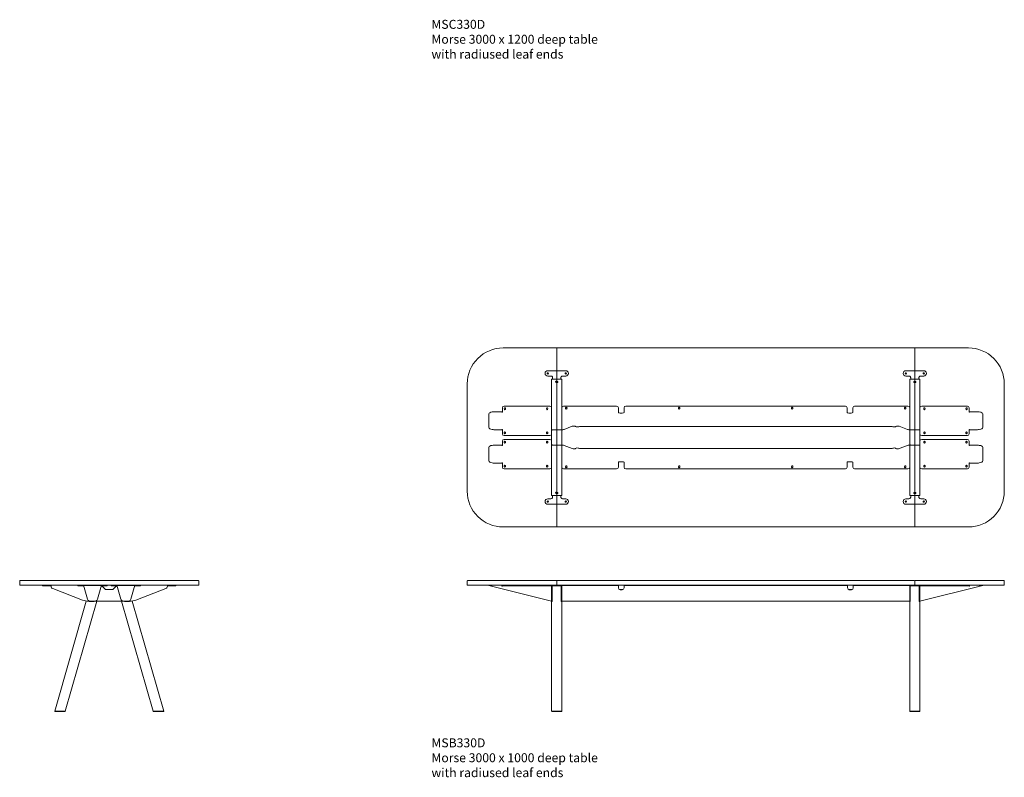
# Model space of a CAD drawing. Units: millimetres. Extents: x -6674 to 132619, y 908 to 76353.
# Drawn here: x 15019 to 20519, y 20923 to 25155 of the extents above; entities that cross this region are included whole.
import ezdxf

# ---------------------------------------------------------------- set-up
doc = ezdxf.new("R2010")
doc.units = ezdxf.units.MM
doc.layers.add('00', color=7, linetype='Continuous', lineweight=20)
doc.layers.add('Hidden', color=9, linetype='Continuous', lineweight=13)
doc.layers.add('Product Description', color=7, linetype='Continuous', lineweight=9, true_color=0xc4fdbb)
doc.styles.add('Product Description', font='arial.ttf', dxfattribs={"height": 50})

# ---------------------------------------------------------------- blocks, each defined once
blk = doc.blocks.new('MSB330R_SIDE')
at = {"layer": '00'}
for p, q in [((-343, -25), (-373, -25)), ((-373, -28), (-373, -25)), ((-343, -28), (-373, -28)), ((-343, -25), (-337.9, -25)), ((-343, -28), (-343, -25)), ((-337.9, -28), (-343, -28)), ((-333, -29.2), (-337.2, -28.1)), ((-336.4, -25.2), (-333, -26.1)), ((-333, -26.1), (-326, -27.9)), ((-326.7, -30.8), (-333, -29.2)), ((-325.1, -28), (-325, -28)), ((-325, -31), (-325.1, -31)), ((-42.5, -25), (-325, -25)), ((-325, -31), (-325, -25)), ((-315.7, -44.5), (-149.3, -108.4)), ((-175.7, -25), (-165.7, -25)), ((-175.7, -25), (-175.7, -28)), ((-165.7, -28), (-175.7, -28)), ((-145.2, -25), (-165.7, -25)), ((-165.7, -28), (-145.2, -28)), ((-142, -25.4), (-143.6, -25.8)), ((-143.6, -25.8), (-121.3, -103.4)), ((-131.2, -25), (-131.2, -27.9)), ((-55.2, -25), (-131.2, -25)), ((-131.2, -27.9), (-55.2, -27.9)), ((-65.1, -103.4), (-42.8, -25.8)), ((-55.2, -27.9), (-55.2, -25)), ((-44.4, -25.4), (-42.8, -25.8)), ((-20.7, -25), (-41.2, -25)), ((-20.7, -28), (-41.2, -28)), ((-26.5, -44.1), (-39.7, -31)), ((-20.7, -25), (-10.7, -25)), ((-10.7, -28), (-20.7, -28)), ((12.4, -50), (-12.4, -50)), ((-10.7, -28), (-10.7, -25)), ((10.7, -25), (20.7, -25)), ((10.7, -25), (10.7, -28)), ((20.7, -28), (10.7, -28)), ((41.2, -25), (20.7, -25)), ((20.7, -28), (41.2, -28)), ((39.7, -31), (26.5, -44.1)), ((325, -25), (42.5, -25)), ((44.4, -25.4), (42.8, -25.8)), ((42.8, -25.8), (65.1, -103.4)), ((55.2, -25), (55.2, -27.9)), ((131.2, -25), (55.2, -25)), ((55.2, -27.9), (131.2, -27.9)), ((121.3, -103.4), (143.6, -25.8)), ((131.2, -27.9), (131.2, -25)), ((142, -25.4), (143.6, -25.8)), ((165.7, -25), (145.2, -25)), ((165.7, -28), (145.2, -28)), ((149.3, -108.4), (315.7, -44.5)), ((165.7, -25), (175.7, -25)), ((175.7, -28), (165.7, -28)), ((175.7, -28), (175.7, -25)), ((325, -31), (325, -25)), ((325.1, -28), (325, -28)), ((325, -31), (325.1, -31)), ((333, -26.1), (326, -27.9)), ((326.7, -30.8), (333, -29.2)), ((336.4, -25.2), (333, -26.1)), ((333, -29.2), (337.2, -28.1)), ((343, -25), (337.9, -25)), ((337.9, -28), (343, -28)), ((343, -25), (373, -25)), ((343, -28), (343, -25)), ((343, -28), (373, -28)), ((373, -28), (373, -25)), ((-304.4, -729), (-128, -113.9)), ((-245.1, -729), (-69, -115)), ((-113.5, -115), (113.5, -115)), ((-112.4, -115), (-112.6, -115.5)), ((-85.1, -115.5), (-112.6, -115.5)), ((-80.2, -114.9), (-106.2, -114.9)), ((-85.1, -115.5), (-84.9, -115)), ((245.1, -729), (69, -115)), ((106.2, -114.9), (80.2, -114.9)), ((85.1, -115.5), (84.9, -115)), ((85.1, -115.5), (112.6, -115.5)), ((112.4, -115), (112.6, -115.5)), ((304.4, -729), (128, -113.9)), ((-304.4, -729), (-303.7, -730)), ((-246.4, -730), (-303.7, -730)), ((-246.4, -730), (-245.1, -729)), ((246.4, -730), (245.1, -729)), ((246.4, -730), (303.7, -730)), ((304.4, -729), (303.7, -730))]:
    blk.add_line(p, q, dxfattribs=at)
blk.add_lwpolyline([(-498, -25), (498, -25, 0.414214), (500, -23), (500, -2, 0.414214), (498, 0), (-498, 0, 0.414214), (-500, -2), (-500, -23, 0.414214)], format="xyb", close=True, dxfattribs=at)
for centre, radius, start, end in [((-325.2, -25), 6, 255.5225, 271.4325), ((-325.2, -25), 3, 255.5225, 271.4325), ((-310.6, -31), 14.4, 180, 249), ((-145.2, -31), 6, 64.8992, 90), ((-145.2, -31), 3, 16, 90), ((-41.2, -31), 3, 90, 164), ((-41.2, -31), 6, 90, 115.1008), ((-12.4, -30), 20, 225, 270), ((12.4, -30), 20, 270, 315), ((41.2, -31), 6, 64.8992, 90), ((41.2, -31), 3, 16, 90), ((145.2, -31), 3, 90, 164), ((145.2, -31), 6, 90, 115.1008), ((310.6, -31), 14.4, 291, 0), ((325.2, -25), 3, 268.5675, 284.4775), ((325.2, -25), 6, 268.5675, 284.4775), ((-113.5, -15), 100, 249, 270), ((113.5, -15), 100, 270, 291)]:
    blk.add_arc(centre, radius, start, end, dxfattribs=at)
for points in [[(-337.9, -25), (-337.4, -25), (-336.9, -25.1), (-336.4, -25.2)], [(-337.2, -28.1), (-337.4, -28), (-337.7, -28), (-337.9, -28)], [(-142, -25.4), (-142, -25.4), (-141.7, -25.3), (-141.1, -25)], [(-132.2, -25), (-131.9, -25), (-131.5, -25), (-131.2, -25)], [(-45.3, -25), (-44.7, -25.3), (-44.4, -25.4), (-44.4, -25.4)], [(-39.7, -31), (-40.4, -30.1), (-40.9, -29), (-41.4, -28)], [(42.5, -25), (42.5, -25), (42.5, -25), (42.5, -25.1)], [(44.4, -25.4), (44.4, -25.4), (44.7, -25.3), (45.3, -25)], [(54.1, -25), (54.5, -25), (54.9, -25), (55.2, -25)], [(132.2, -25), (131.9, -25), (131.5, -25), (131.2, -25)], [(141.1, -25), (141.7, -25.3), (142, -25.4), (142, -25.4)], [(337.9, -25), (337.4, -25), (336.9, -25.1), (336.4, -25.2)], [(337.2, -28.1), (337.4, -28), (337.7, -28), (337.9, -28)]]:
    blk.add_open_spline(points, degree=3, dxfattribs=at)
for points, knots in [([(-131.2, -27.9), (-134, -28), (-136.3, -27.6), (-138, -27.3), (-140.1, -26.9), (-141.4, -26.6), (-142.3, -26.3), (-143.1, -26.1), (-143.5, -26), (-143.6, -25.8)], [-2, -2, -2, -2, -1.708106, -1.708106, -1.708106, -1.353519, -1.353519, -1.353519, -1, -1, -1, -1]), ([(-55.2, -27.9), (-52.4, -28), (-50.1, -27.6), (-48.4, -27.3), (-46.3, -26.9), (-45, -26.6), (-44.1, -26.3), (-43.3, -26.1), (-42.9, -26), (-42.8, -25.8)], [-2, -2, -2, -2, -1.708106, -1.708106, -1.708106, -1.353519, -1.353519, -1.353519, -1, -1, -1, -1]), ([(-42.5, -25.1), (-42.5, -25.1), (-42.5, -25.1), (-42.5, -25.1), (-42.5, -25), (-42.5, -25), (-42.5, -25)], [-0.09688763, -0.09688763, -0.09688763, -0.09688763, -0.08998011, -0.08998011, -0.08998011, 0, 0, 0, 0]), ([(41.4, -28), (41.1, -28.7), (40.7, -29.4), (40.3, -30.1), (40.1, -30.4), (39.9, -30.7), (39.7, -31)], [-0.2937047, -0.2937047, -0.2937047, -0.2937047, -0.0923321, -0.0923321, -0.0923321, 0, 0, 0, 0]), ([(55.2, -27.9), (52.4, -28), (50.1, -27.6), (48.4, -27.3), (46.3, -26.9), (45, -26.6), (44.1, -26.3), (43.3, -26.1), (42.9, -26), (42.8, -25.8)], [-2, -2, -2, -2, -1.708106, -1.708106, -1.708106, -1.353519, -1.353519, -1.353519, -1, -1, -1, -1]), ([(131.2, -27.9), (134, -28), (136.3, -27.6), (138, -27.3), (140.1, -26.9), (141.4, -26.6), (142.3, -26.3), (143.1, -26.1), (143.5, -26), (143.6, -25.8)], [-2, -2, -2, -2, -1.708106, -1.708106, -1.708106, -1.353519, -1.353519, -1.353519, -1, -1, -1, -1]), ([(-121.3, -103.4), (-120.5, -106.2), (-118.9, -108.8), (-116.6, -110.9), (-116.5, -111), (-113.5, -113.5), (-109.9, -114.9), (-106.2, -114.9)], [-1, -1, -1, -1, -0.568248, -0.568248, -0.538496, -0.538496, 0, 0, 0, 0]), ([(-65.1, -103.4), (-65.9, -106.2), (-67.5, -108.8), (-69.8, -110.9), (-69.9, -111), (-72.9, -113.5), (-76.5, -114.9), (-80.2, -114.9)], [-1, -1, -1, -1, -0.568248, -0.568248, -0.538496, -0.538496, 0, 0, 0, 0]), ([(65.1, -103.4), (65.9, -106.2), (67.5, -108.8), (69.8, -110.9), (69.9, -111), (72.9, -113.5), (76.5, -114.9), (80.2, -114.9)], [-1, -1, -1, -1, -0.568248, -0.568248, -0.538496, -0.538496, 0, 0, 0, 0]), ([(121.3, -103.4), (120.5, -106.2), (118.9, -108.8), (116.6, -110.9), (116.5, -111), (113.5, -113.5), (109.9, -114.9), (106.2, -114.9)], [-1, -1, -1, -1, -0.568248, -0.568248, -0.538496, -0.538496, 0, 0, 0, 0]), ([(-304.4, -729), (-304.4, -729), (-303.3, -729), (-299, -729), (-295.8, -729), (-288.1, -729), (-283.6, -729), (-274.3, -729), (-269.4, -729), (-260.6, -729), (-256.5, -729), (-250.1, -729), (-247.7, -729), (-245.5, -729), (-245.1, -729), (-245.1, -729)], [-3.141593, -3.141593, -3.141593, -3.141593, -2.663566, -2.663566, -2.181962, -2.181962, -1.70118, -1.70118, -1.226372, -1.226372, -0.753505, -0.753505, -0.289445, -0.289445, 0, 0, 0, 0]), ([(304.4, -729), (304.4, -729), (303.3, -729), (299, -729), (295.8, -729), (288.1, -729), (283.6, -729), (274.3, -729), (269.4, -729), (260.6, -729), (256.5, -729), (250.1, -729), (247.7, -729), (245.5, -729), (245.1, -729), (245.1, -729)], [-3.141593, -3.141593, -3.141593, -3.141593, -2.663566, -2.663566, -2.181962, -2.181962, -1.70118, -1.70118, -1.226372, -1.226372, -0.753505, -0.753505, -0.289445, -0.289445, 0, 0, 0, 0])]:
    blk.add_open_spline(points, degree=3, knots=knots, dxfattribs=at)
blk = doc.blocks.new('MSB330D_TOP')
at = {"layer": '00'}
for points in [[(-1002, -1000), (-1300, -1000, -0.414214), (-1500, -800), (-1500, -200, -0.414214), (-1300, 0), (-1002, 0, -0.414214), (-1000, -2), (-1000, -998, -0.414214)], [(-998, -1000), (998, -1000, 0.414214), (1000, -998), (1000, -2, 0.414214), (998, 0), (-998, 0, 0.414214), (-1000, -2), (-1000, -998, 0.414214)], [(1002, -1000), (1300, -1000, 0.414214), (1500, -800), (1500, -200, 0.414214), (1300, 0), (1002, 0, 0.414214), (1000, -2), (1000, -998, 0.414214)]]:
    blk.add_lwpolyline(points, format="xyb", close=True, dxfattribs=at)
at = {"layer": 'Hidden'}
for p, q in [((-1050, -127), (-950, -127)), ((-1033, -157), (-1050, -157)), ((-950, -157), (-967, -157)), ((950, -127), (1050, -127)), ((967, -157), (950, -157)), ((1050, -157), (1033, -157)), ((-1028.5, -175), (-1022.5, -175)), ((-1028.5, -825), (-1028.5, -175)), ((-1023, -167), (-1023, -174)), ((-1023, -174), (-1023, -174.9)), ((-1023, -174.9), (-1023, -175)), ((-977.5, -175), (-1022.5, -175)), ((-1002.5, -186.2), (-997.5, -186.2)), ((-997.5, -193.8), (-1002.5, -193.8)), ((-977.5, -175), (-971.5, -175)), ((-977, -167), (-977, -174)), ((-977, -174), (-977, -174.9)), ((-977, -174.9), (-977, -175)), ((-971.5, -825), (-971.5, -175)), ((977.5, -175), (971.5, -175)), ((971.5, -175), (971.5, -825)), ((977, -167), (977, -174)), ((977, -174), (977, -174.9)), ((977, -174.9), (977, -175)), ((977.5, -175), (1022.5, -175)), ((997.5, -186.2), (1002.5, -186.2)), ((1002.5, -193.8), (997.5, -193.8)), ((1028.5, -175), (1022.5, -175)), ((1023, -167), (1023, -174)), ((1023, -174), (1023, -174.9)), ((1023, -174.9), (1023, -175)), ((1028.5, -175), (1028.5, -825)), ((-1038.5, -324.3), (-1293.5, -324.3)), ((-666, -324.3), (-961.5, -324.3)), ((-614, -324.3), (612, -324.3)), ((961.5, -324.3), (664, -324.3)), ((1038.5, -324.3), (1293.5, -324.3)), ((-1379.2, -444.8), (-1379.2, -368.8)), ((-1340.5, -356.4), (-1306.5, -356.4)), ((-1306.5, -356.4), (-1306.5, -357.7)), ((-1303.5, -334.3), (-1303.5, -354.8)), ((-1303.5, -357.7), (-1303.5, -354.8)), ((-1293.2, -338), (-1293.2, -341)), ((-1285.7, -341), (-1285.7, -338)), ((-1057.2, -338), (-1057.2, -341)), ((-1049.7, -341), (-1049.7, -338)), ((-1028.5, -479.3), (-1028.5, -334.3)), ((-971.5, -454.3), (-971.5, -334.3)), ((-950.3, -338.1), (-950.3, -334.6)), ((-942.8, -334.6), (-942.8, -338.1)), ((-656, -334.3), (-656, -348)), ((-656, -361.2), (-656, -348)), ((-634, -364), (-646, -364)), ((-624, -348), (-624, -334.3)), ((-624, -348), (-624, -361.2)), ((-319.3, -334.6), (-319.3, -338.1)), ((-311.8, -338.1), (-311.8, -334.6)), ((311.7, -334.6), (311.7, -338.1)), ((319.2, -338.1), (319.2, -334.6)), ((622, -334.3), (622, -348)), ((622, -361.2), (622, -348)), ((644, -364), (632, -364)), ((654, -348), (654, -334.3)), ((654, -348), (654, -361.2)), ((942.7, -338.1), (942.7, -334.6)), ((950.2, -334.6), (950.2, -338.1)), ((971.5, -334.3), (971.5, -454.3)), ((1028.5, -479.3), (1028.5, -334.3)), ((1049.7, -341), (1049.7, -338)), ((1057.2, -338), (1057.2, -341)), ((1285.7, -341), (1285.7, -338)), ((1293.2, -338), (1293.2, -341)), ((1303.5, -334.3), (1303.5, -354.8)), ((1303.5, -357.7), (1303.5, -354.8)), ((1306.5, -356.4), (1306.5, -357.7)), ((1340.5, -356.4), (1306.5, -356.4)), ((1379.2, -444.8), (1379.2, -368.8)), ((-913.1, -437.7), (-958.5, -455.5)), ((867.8, -438.5), (-867.8, -438.5)), ((958.5, -455.5), (913.1, -437.7)), ((-1340.5, -457.2), (-1306.5, -457.2)), ((-1306.5, -455.9), (-1306.5, -457.2)), ((-1303.5, -458.8), (-1303.5, -455.9)), ((-1303.5, -458.8), (-1303.5, -479.3)), ((-1293.5, -489.3), (-1038.5, -489.3)), ((-1293.2, -472.6), (-1293.2, -475.6)), ((-1285.7, -475.6), (-1285.7, -472.6)), ((-1057.2, -472.6), (-1057.2, -475.6)), ((-1049.7, -475.6), (-1049.7, -472.6)), ((-1028.5, -473.5), (-1028.5, -460.3)), ((-1028.5, -487.6), (-1028.5, -473.5)), ((-1028.5, -512.4), (-1028.5, -487.6)), ((-1022.5, -457.5), (-977.5, -457.5)), ((-971.5, -454.3), (-971.5, -456.7)), ((-971.5, -456.7), (-966.7, -456.7)), ((-971.5, -460.3), (-971.5, -473.5)), ((-971.5, -473.5), (-971.5, -487.6)), ((-971.5, -487.6), (-971.5, -512.4)), ((966.7, -456.7), (971.5, -456.7)), ((971.5, -454.3), (971.5, -456.7)), ((971.5, -473.5), (971.5, -460.3)), ((971.5, -487.6), (971.5, -473.5)), ((971.5, -512.4), (971.5, -487.6)), ((977.5, -457.5), (1022.5, -457.5)), ((1028.5, -460.3), (1028.5, -473.5)), ((1028.5, -473.5), (1028.5, -487.6)), ((1028.5, -487.6), (1028.5, -512.4)), ((1293.5, -489.3), (1038.5, -489.3)), ((1049.7, -475.6), (1049.7, -472.6)), ((1057.2, -472.6), (1057.2, -475.6)), ((1285.7, -475.6), (1285.7, -472.6)), ((1293.2, -472.6), (1293.2, -475.6)), ((1303.5, -458.8), (1303.5, -455.9)), ((1303.5, -458.8), (1303.5, -479.3)), ((1306.5, -455.9), (1306.5, -457.2)), ((1340.5, -457.2), (1306.5, -457.2)), ((-1340.5, -542.8), (-1306.5, -542.8)), ((-1306.5, -544.1), (-1306.5, -542.8)), ((-1303.5, -541.2), (-1303.5, -520.7)), ((-1303.5, -541.2), (-1303.5, -544.1)), ((-1293.5, -510.7), (-1038.5, -510.7)), ((-1293.2, -527.4), (-1293.2, -524.4)), ((-1285.7, -524.4), (-1285.7, -527.4)), ((-1057.2, -527.4), (-1057.2, -524.4)), ((-1049.7, -524.4), (-1049.7, -527.4)), ((-1028.5, -526.5), (-1028.5, -512.4)), ((-1028.5, -520.7), (-1028.5, -665.7)), ((-1028.5, -539.7), (-1028.5, -526.5)), ((-977.5, -542.5), (-1022.5, -542.5)), ((-971.5, -512.4), (-971.5, -526.5)), ((-971.5, -526.5), (-971.5, -539.7)), ((-966.7, -543.3), (-971.5, -543.3)), ((-971.5, -545.7), (-971.5, -543.3)), ((-971.5, -665.7), (-971.5, -545.7)), ((-958.5, -544.5), (-913.1, -562.3)), ((913.1, -562.3), (958.5, -544.5)), ((971.5, -543.3), (966.7, -543.3)), ((971.5, -526.5), (971.5, -512.4)), ((971.5, -539.7), (971.5, -526.5)), ((971.5, -545.7), (971.5, -543.3)), ((971.5, -545.7), (971.5, -665.7)), ((1022.5, -542.5), (977.5, -542.5)), ((1028.5, -512.4), (1028.5, -526.5)), ((1028.5, -520.7), (1028.5, -665.7)), ((1028.5, -526.5), (1028.5, -539.7)), ((1293.5, -510.7), (1038.5, -510.7)), ((1049.7, -524.4), (1049.7, -527.4)), ((1057.2, -527.4), (1057.2, -524.4)), ((1285.7, -524.4), (1285.7, -527.4)), ((1293.2, -527.4), (1293.2, -524.4)), ((1303.5, -541.2), (1303.5, -520.7)), ((1303.5, -541.2), (1303.5, -544.1)), ((1306.5, -544.1), (1306.5, -542.8)), ((1340.5, -542.8), (1306.5, -542.8)), ((-1379.2, -555.2), (-1379.2, -631.2)), ((-867.8, -561.5), (867.8, -561.5)), ((1379.2, -555.2), (1379.2, -631.2)), ((-1340.5, -643.6), (-1306.5, -643.6)), ((-1306.5, -643.6), (-1306.5, -642.3)), ((-1303.5, -642.3), (-1303.5, -645.2)), ((-1303.5, -665.7), (-1303.5, -645.2)), ((-1293.2, -662), (-1293.2, -659)), ((-1285.7, -659), (-1285.7, -662)), ((-1057.2, -662), (-1057.2, -659)), ((-1049.7, -659), (-1049.7, -662)), ((-656, -638.8), (-656, -652)), ((-656, -665.7), (-656, -652)), ((-634, -636), (-646, -636)), ((-624, -652), (-624, -638.8)), ((-624, -652), (-624, -665.7)), ((622, -638.8), (622, -652)), ((622, -665.7), (622, -652)), ((644, -636), (632, -636)), ((654, -652), (654, -638.8)), ((654, -652), (654, -665.7)), ((1049.7, -659), (1049.7, -662)), ((1057.2, -662), (1057.2, -659)), ((1285.7, -659), (1285.7, -662)), ((1293.2, -662), (1293.2, -659)), ((1303.5, -642.3), (1303.5, -645.2)), ((1303.5, -665.7), (1303.5, -645.2)), ((1306.5, -643.6), (1306.5, -642.3)), ((1340.5, -643.6), (1306.5, -643.6)), ((-1038.5, -675.7), (-1293.5, -675.7)), ((-666, -675.7), (-961.5, -675.7)), ((-950.3, -665.5), (-950.3, -662)), ((-942.8, -662), (-942.8, -665.5)), ((-614, -675.7), (612, -675.7)), ((-319.3, -665.4), (-319.3, -661.9)), ((-311.8, -661.9), (-311.8, -665.4)), ((311.7, -665.4), (311.7, -661.9)), ((319.2, -661.9), (319.2, -665.4)), ((961.5, -675.7), (664, -675.7)), ((942.7, -665.5), (942.7, -662)), ((950.2, -662), (950.2, -665.5)), ((1038.5, -675.7), (1293.5, -675.7)), ((-1028.5, -825), (-1022.5, -825)), ((-1023, -825.1), (-1023, -825)), ((-977.5, -825), (-1022.5, -825)), ((-1002.5, -806.2), (-997.5, -806.2)), ((-997.5, -813.8), (-1002.5, -813.8)), ((-977.5, -825), (-971.5, -825)), ((-977, -825.1), (-977, -825)), ((977.5, -825), (971.5, -825)), ((977, -825.1), (977, -825)), ((977.5, -825), (1022.5, -825)), ((997.5, -806.2), (1002.5, -806.2)), ((1002.5, -813.8), (997.5, -813.8)), ((1028.5, -825), (1022.5, -825)), ((1023, -825.1), (1023, -825)), ((-1033, -843), (-1050, -843)), ((-1050, -873), (-950, -873)), ((-1023, -826), (-1023, -825.1)), ((-1023, -833), (-1023, -826)), ((-977, -826), (-977, -825.1)), ((-977, -833), (-977, -826)), ((-950, -843), (-967, -843)), ((967, -843), (950, -843)), ((950, -873), (1050, -873)), ((977, -826), (977, -825.1)), ((977, -833), (977, -826)), ((1023, -826), (1023, -825.1)), ((1023, -833), (1023, -826)), ((1050, -843), (1033, -843))]:
    blk.add_line(p, q, dxfattribs=at)
for centre in [(-1050, -142), (-950, -142), (950, -142), (1050, -142), (-1050, -858), (-950, -858), (950, -858), (1050, -858)]:
    blk.add_circle(centre, 3.75, dxfattribs=at)
for centre, radius, start, end in [((-1050, -142), 15, 90, 270), ((-1033, -167), 10, 29.4228, 90), ((-1033, -167), 10, 0, 19.953), ((-967, -167), 10, 160.047, 180), ((-967, -167), 10, 90, 150.5772), ((-950, -142), 15, 270, 90), ((950, -142), 15, 90, 270), ((967, -167), 10, 29.4228, 90), ((967, -167), 10, 0, 19.953), ((1033, -167), 10, 160.047, 180), ((1033, -167), 10, 90, 150.5772), ((1050, -142), 15, 270, 90), ((-1002.5, -190), 3.75, 90, 270), ((-997.5, -190), 3.75, 270, 90), ((997.5, -190), 3.75, 90, 270), ((1002.5, -190), 3.75, 270, 90), ((-1293.5, -334.3), 10, 90, 180), ((-1038.5, -334.3), 10, 0, 90), ((-961.5, -334.3), 10, 90, 180), ((-666, -334.3), 10, 0, 90), ((-614, -334.3), 10, 90, 180), ((612, -334.3), 10, 0, 90), ((664, -334.3), 10, 90, 180), ((961.5, -334.3), 10, 0, 90), ((1038.5, -334.3), 10, 90, 180), ((1293.5, -334.3), 10, 0, 90), ((-1289.5, -338), 3.75, 0, 180), ((-1289.5, -341), 3.75, 180, 0), ((-1053.5, -338), 3.75, 0, 180), ((-1053.5, -341), 3.75, 180, 0), ((-946.5, -334.6), 3.75, 0.0076, 180.0076), ((-946.5, -338.1), 3.75, 180.0076, 0.0076), ((-315.5, -334.6), 3.75, 0, 180), ((-315.5, -338.1), 3.75, 180, 0), ((315.5, -334.6), 3.75, 0, 180), ((315.5, -338.1), 3.75, 180, 0), ((946.5, -338.1), 3.75, 179.9924, 359.9924), ((946.5, -334.6), 3.75, 359.9924, 179.9924), ((1053.5, -338), 3.75, 0, 180), ((1053.5, -341), 3.75, 180, 0), ((1289.5, -338), 3.75, 0, 180), ((1289.5, -341), 3.75, 180, 0), ((-1293.5, -479.3), 10, 180, 270), ((-1289.5, -472.6), 3.75, 0, 180), ((-1289.5, -475.6), 3.75, 180, 0), ((-1053.5, -472.6), 3.75, 0, 180), ((-1053.5, -475.6), 3.75, 180, 0), ((-1038.5, -479.3), 10, 270, 0), ((1038.5, -479.3), 10, 180, 270), ((1053.5, -472.6), 3.75, 0, 180), ((1053.5, -475.6), 3.75, 180, 0), ((1289.5, -472.6), 3.75, 0, 180), ((1289.5, -475.6), 3.75, 180, 0), ((1293.5, -479.3), 10, 270, 0), ((-1293.5, -520.7), 10, 90, 180), ((-1289.5, -524.4), 3.75, 0, 180), ((-1289.5, -527.4), 3.75, 180, 0), ((-1053.5, -524.4), 3.75, 0, 180), ((-1053.5, -527.4), 3.75, 180, 0), ((-1038.5, -520.7), 10, 0, 90), ((1038.5, -520.7), 10, 90, 180), ((1053.5, -524.4), 3.75, 0, 180), ((1053.5, -527.4), 3.75, 180, 0), ((1289.5, -524.4), 3.75, 0, 180), ((1289.5, -527.4), 3.75, 180, 0), ((1293.5, -520.7), 10, 0, 90), ((-1289.5, -659), 3.75, 0, 180), ((-1053.5, -659), 3.75, 0, 180), ((-946.5, -662), 3.75, 359.9924, 179.9924), ((-315.5, -661.9), 3.75, 0, 180), ((315.5, -661.9), 3.75, 0, 180), ((946.5, -662), 3.75, 0.0076, 180.0076), ((1053.5, -659), 3.75, 0, 180), ((1289.5, -659), 3.75, 0, 180), ((-1293.5, -665.7), 10, 180, 270), ((-1289.5, -662), 3.75, 180, 0), ((-1053.5, -662), 3.75, 180, 0), ((-1038.5, -665.7), 10, 270, 0), ((-961.5, -665.7), 10, 180, 270), ((-946.5, -665.5), 3.75, 179.9924, 359.9924), ((-666, -665.7), 10, 270, 0), ((-614, -665.7), 10, 180, 270), ((-315.5, -665.4), 3.75, 180, 0), ((315.5, -665.4), 3.75, 180, 0), ((612, -665.7), 10, 270, 0), ((664, -665.7), 10, 180, 270), ((946.5, -665.5), 3.75, 180.0076, 0.0076), ((961.5, -665.7), 10, 270, 0), ((1038.5, -665.7), 10, 180, 270), ((1053.5, -662), 3.75, 180, 0), ((1289.5, -662), 3.75, 180, 0), ((1293.5, -665.7), 10, 270, 0), ((-1002.5, -810), 3.75, 90, 270), ((-997.5, -810), 3.75, 270, 90), ((997.5, -810), 3.75, 90, 270), ((1002.5, -810), 3.75, 270, 90), ((-1050, -858), 15, 90, 270), ((-1033, -833), 10, 270, 330.5772), ((-1033, -833), 10, 340.047, 0), ((-967, -833), 10, 180, 199.953), ((-967, -833), 10, 209.4228, 270), ((-950, -858), 15, 270, 90), ((950, -858), 15, 90, 270), ((967, -833), 10, 270, 330.5772), ((967, -833), 10, 340.047, 0), ((1033, -833), 10, 180, 199.953), ((1033, -833), 10, 209.4228, 270), ((1050, -858), 15, 270, 90)]:
    blk.add_arc(centre, radius, start, end, dxfattribs=at)
at = {"layer": 'Hidden', "extrusion": (0, 0, -1)}
for centre, major_axis, start_param, end_param in [((-1305, -357.7), (1.5, 0), 0, 3.141593), ((-646, -361.2), (-10, 0), 4.712389, 6.283185), ((-634, -361.2), (10, 0), 0, 1.570796), ((632, -361.2), (-10, 0), 4.712389, 6.283185), ((644, -361.2), (10, 0), 0, 1.570796), ((-1305, -455.9), (-1.5, 0), 0, 3.141593), ((1305, -544.1), (1.5, 0), 0, 3.141593), ((1305, -642.3), (-1.5, 0), 0, 3.141593)]:
    blk.add_ellipse(centre, major_axis=major_axis, ratio=0.275637, start_param=start_param, end_param=end_param, dxfattribs=at)
at = {"layer": 'Hidden'}
for centre, major_axis, start_param, end_param in [((1305, -357.7), (-1.5, 0), 0, 3.141593), ((-904.9, -439.2), (10, 0), 0.137218, 2.530727), ((-885.1, -438.5), (-10, 0), 0.137218, 2.617994), ((-867.8, -441.2), (-10, 0), 4.712389, 5.759587), ((867.8, -441.2), (-10, 0), 3.665191, 4.712389), ((885.1, -438.5), (10, 0), 3.665191, 6.145967), ((904.9, -439.2), (-10, 0), 3.752458, 6.145967), ((-966.7, -454), (10, 0), 4.712389, 5.67232), ((966.7, -454), (10, 0), 3.752458, 4.712389), ((1305, -455.9), (1.5, 0), 0, 3.141593), ((-1305, -544.1), (-1.5, 0), 0, 3.141593), ((-966.7, -546), (-10, 0), 3.752458, 4.712389), ((966.7, -546), (-10, 0), 4.712389, 5.67232), ((-904.9, -560.8), (10, 0), 3.752458, 6.145967), ((-885.1, -561.5), (-10, 0), 3.665191, 6.145967), ((-867.8, -558.8), (10, 0), 3.665191, 4.712389), ((867.8, -558.8), (10, 0), 4.712389, 5.759587), ((885.1, -561.5), (10, 0), 0.137218, 2.617994), ((904.9, -560.8), (-10, 0), 0.137218, 2.530727), ((-1305, -642.3), (1.5, 0), 0, 3.141593), ((-646, -638.8), (-10, 0), 4.712389, 6.283185), ((-634, -638.8), (10, 0), 0, 1.570796), ((632, -638.8), (-10, 0), 4.712389, 6.283185), ((644, -638.8), (10, 0), 0, 1.570796)]:
    blk.add_ellipse(centre, major_axis=major_axis, ratio=0.275637, start_param=start_param, end_param=end_param, dxfattribs=at)
for points in [[(-1023.6, -163.6), (-1023.8, -163.1), (-1024, -162.6), (-1024.3, -162.1)], [(-975.7, -162.1), (-976, -162.6), (-976.2, -163.1), (-976.4, -163.6)], [(976.4, -163.6), (976.2, -163.1), (976, -162.6), (975.7, -162.1)], [(1024.3, -162.1), (1024, -162.6), (1023.8, -163.1), (1023.6, -163.6)], [(-1023.6, -836.4), (-1023.8, -836.9), (-1024, -837.4), (-1024.3, -837.9)], [(-975.7, -837.9), (-976, -837.4), (-976.2, -836.9), (-976.4, -836.4)], [(976.4, -836.4), (976.2, -836.9), (976, -837.4), (975.7, -837.9)], [(1024.3, -837.9), (1024, -837.4), (1023.8, -836.9), (1023.6, -836.4)]]:
    blk.add_open_spline(points, degree=3, dxfattribs=at)
for points, knots in [([(-1379.2, -368.8), (-1379, -366), (-1377.3, -363.7), (-1374.5, -362), (-1371.1, -359.9), (-1366.2, -358.6), (-1360.3, -357.7), (-1354.5, -356.9), (-1347.7, -356.5), (-1340.5, -356.4)], [-2, -2, -2, -2, -1.708106, -1.708106, -1.708106, -1.353519, -1.353519, -1.353519, -1, -1, -1, -1]), ([(1379.2, -368.8), (1379, -366), (1377.3, -363.7), (1374.5, -362), (1371.1, -359.9), (1366.2, -358.6), (1360.3, -357.7), (1354.5, -356.9), (1347.7, -356.5), (1340.5, -356.4)], [-2, -2, -2, -2, -1.708106, -1.708106, -1.708106, -1.353519, -1.353519, -1.353519, -1, -1, -1, -1]), ([(-1379.2, -444.8), (-1379, -447.6), (-1377.3, -449.9), (-1374.5, -451.6), (-1371.1, -453.7), (-1366.2, -455), (-1360.3, -455.9), (-1354.5, -456.7), (-1347.7, -457.1), (-1340.5, -457.2)], [-2, -2, -2, -2, -1.708106, -1.708106, -1.708106, -1.353519, -1.353519, -1.353519, -1, -1, -1, -1]), ([(-1028.5, -460.3), (-1028.5, -459.5), (-1028.2, -458.8), (-1027.3, -458.4), (-1026.5, -457.9), (-1025.2, -457.6), (-1023.7, -457.5), (-1023.3, -457.5), (-1022.9, -457.5), (-1022.5, -457.5)], [-0.7853982, -0.7853982, -0.7853982, -0.7853982, -0.4281649, -0.4281649, -0.4281649, -0.0899801, -0.0899801, -0.0899801, 0, 0, 0, 0]), ([(-977.5, -457.5), (-976, -457.5), (-974.5, -457.7), (-973.5, -458), (-972.4, -458.4), (-971.8, -459), (-971.6, -459.7), (-971.5, -459.9), (-971.5, -460.1), (-971.5, -460.3)], [-0.7853982, -0.7853982, -0.7853982, -0.7853982, -0.4485599, -0.4485599, -0.4485599, -0.0923321, -0.0923321, -0.0923321, 0, 0, 0, 0]), ([(971.5, -460.3), (971.5, -459.5), (971.8, -458.8), (972.7, -458.4), (973.5, -457.9), (974.8, -457.6), (976.3, -457.5), (976.7, -457.5), (977.1, -457.5), (977.5, -457.5)], [-0.7853982, -0.7853982, -0.7853982, -0.7853982, -0.4281649, -0.4281649, -0.4281649, -0.0899801, -0.0899801, -0.0899801, 0, 0, 0, 0]), ([(1022.5, -457.5), (1024, -457.5), (1025.5, -457.7), (1026.5, -458), (1027.6, -458.4), (1028.2, -459), (1028.4, -459.7), (1028.5, -459.9), (1028.5, -460.1), (1028.5, -460.3)], [-0.7853982, -0.7853982, -0.7853982, -0.7853982, -0.4485599, -0.4485599, -0.4485599, -0.0923321, -0.0923321, -0.0923321, 0, 0, 0, 0]), ([(1379.2, -444.8), (1379, -447.6), (1377.3, -449.9), (1374.5, -451.6), (1371.1, -453.7), (1366.2, -455), (1360.3, -455.9), (1354.5, -456.7), (1347.7, -457.1), (1340.5, -457.2)], [-2, -2, -2, -2, -1.708106, -1.708106, -1.708106, -1.353519, -1.353519, -1.353519, -1, -1, -1, -1]), ([(-1379.2, -555.2), (-1379, -552.4), (-1377.3, -550.1), (-1374.5, -548.4), (-1371.1, -546.3), (-1366.2, -545), (-1360.3, -544.1), (-1354.5, -543.3), (-1347.7, -542.9), (-1340.5, -542.8)], [-2, -2, -2, -2, -1.708106, -1.708106, -1.708106, -1.353519, -1.353519, -1.353519, -1, -1, -1, -1]), ([(-1022.5, -542.5), (-1024, -542.5), (-1025.5, -542.3), (-1026.5, -542), (-1027.6, -541.6), (-1028.2, -541), (-1028.4, -540.3), (-1028.5, -540.1), (-1028.5, -539.9), (-1028.5, -539.7)], [-0.7853982, -0.7853982, -0.7853982, -0.7853982, -0.4485599, -0.4485599, -0.4485599, -0.0923321, -0.0923321, -0.0923321, 0, 0, 0, 0]), ([(-971.5, -539.7), (-971.5, -540.5), (-971.8, -541.2), (-972.7, -541.6), (-973.5, -542.1), (-974.8, -542.4), (-976.3, -542.5), (-976.7, -542.5), (-977.1, -542.5), (-977.5, -542.5)], [-0.7853982, -0.7853982, -0.7853982, -0.7853982, -0.4281649, -0.4281649, -0.4281649, -0.0899801, -0.0899801, -0.0899801, 0, 0, 0, 0]), ([(977.5, -542.5), (976, -542.5), (974.5, -542.3), (973.5, -542), (972.4, -541.6), (971.8, -541), (971.6, -540.3), (971.5, -540.1), (971.5, -539.9), (971.5, -539.7)], [-0.7853982, -0.7853982, -0.7853982, -0.7853982, -0.4485599, -0.4485599, -0.4485599, -0.0923321, -0.0923321, -0.0923321, 0, 0, 0, 0]), ([(1028.5, -539.7), (1028.5, -540.5), (1028.2, -541.2), (1027.3, -541.6), (1026.5, -542.1), (1025.2, -542.4), (1023.7, -542.5), (1023.3, -542.5), (1022.9, -542.5), (1022.5, -542.5)], [-0.7853982, -0.7853982, -0.7853982, -0.7853982, -0.4281649, -0.4281649, -0.4281649, -0.0899801, -0.0899801, -0.0899801, 0, 0, 0, 0]), ([(1379.2, -555.2), (1379, -552.4), (1377.3, -550.1), (1374.5, -548.4), (1371.1, -546.3), (1366.2, -545), (1360.3, -544.1), (1354.5, -543.3), (1347.7, -542.9), (1340.5, -542.8)], [-2, -2, -2, -2, -1.708106, -1.708106, -1.708106, -1.353519, -1.353519, -1.353519, -1, -1, -1, -1]), ([(-1379.2, -631.2), (-1379, -634), (-1377.3, -636.3), (-1374.5, -638), (-1371.1, -640.1), (-1366.2, -641.4), (-1360.3, -642.3), (-1354.5, -643.1), (-1347.7, -643.5), (-1340.5, -643.6)], [-2, -2, -2, -2, -1.708106, -1.708106, -1.708106, -1.353519, -1.353519, -1.353519, -1, -1, -1, -1]), ([(1379.2, -631.2), (1379, -634), (1377.3, -636.3), (1374.5, -638), (1371.1, -640.1), (1366.2, -641.4), (1360.3, -642.3), (1354.5, -643.1), (1347.7, -643.5), (1340.5, -643.6)], [-2, -2, -2, -2, -1.708106, -1.708106, -1.708106, -1.353519, -1.353519, -1.353519, -1, -1, -1, -1])]:
    blk.add_open_spline(points, degree=3, knots=knots, dxfattribs=at)
blk = doc.blocks.new('MSB330D_FRONT')
at = {"layer": '00'}
for p, q in [((-1378.5, -25), (-1379.2, -27.9)), ((-1379.2, -27.9), (-1028.5, -115.1)), ((-1306.5, -25), (-1340.5, -25)), ((-1340.5, -25), (-1340.5, -25.4)), ((-1340.5, -25.4), (-1340.5, -25.8)), ((-1340.5, -25.8), (-1306.5, -25.8)), ((-1306.5, -25), (-1306.5, -25.8)), ((-1306.5, -25.8), (-1306.5, -30.2)), ((-1293.5, -25), (-1303.5, -25)), ((-1303.5, -28), (-1303.5, -25)), ((-1303.5, -28), (-1303.5, -30.2)), ((-1303.5, -28), (-1293.5, -28)), ((-1293.5, -25), (-1038.5, -25)), ((-1293.5, -28), (-1038.5, -28)), ((-1028.5, -25), (-1038.5, -25)), ((-1038.5, -28), (-1028.5, -28)), ((-1028.5, -25), (-1028.5, -28)), ((-1028.5, -30.2), (-1028.5, -28)), ((-1028.5, -76.4), (-1028.5, -30.2)), ((-1028.5, -31), (-1028.5, -44.5)), ((-1028.5, -108.4), (-1028.5, -44.5)), ((-1025.5, -44.5), (-1025.5, -31)), ((-1025.5, -44.5), (-1025.5, -108.4)), ((-1025.3, -31), (-1025.3, -115.5)), ((-1022.2, -28), (-1025.3, -31)), ((-977.5, -25), (-1022.5, -25)), ((-1022.5, -28), (-977.5, -28)), ((-1022.2, -28), (-977.8, -28)), ((-974.8, -31), (-977.8, -28)), ((-974.8, -31), (-974.8, -115.5)), ((-974.5, -31), (-974.5, -44.5)), ((-974.5, -108.4), (-974.5, -44.5)), ((-971.5, -25), (-961.5, -25)), ((-971.5, -25), (-971.5, -27.5)), ((-961.5, -27.5), (-971.5, -27.5)), ((-971.5, -27.5), (-971.5, -36.6)), ((-971.5, -44.5), (-971.5, -31)), ((-971.5, -36.6), (-971.5, -103.6)), ((-971.5, -44.5), (-971.5, -108.4)), ((-961.5, -25), (-666, -25)), ((-961.5, -27.5), (-666, -27.5)), ((-666, -25), (-656, -25)), ((-656, -27.5), (-666, -27.5)), ((-656, -27.5), (-656, -25)), ((-656, -36.6), (-656, -27.5)), ((-656, -40.8), (-656, -36.6)), ((-646, -49.7), (-634, -49.7)), ((-634, -50.4), (-646, -50.4)), ((-624, -25), (-614, -25)), ((-624, -25), (-624, -27.5)), ((-614, -27.5), (-624, -27.5)), ((-624, -27.5), (-624, -36.6)), ((-624, -36.6), (-624, -40.8)), ((-614, -25), (614, -25)), ((-614, -27.5), (614, -27.5)), ((614, -25), (624, -25)), ((624, -27.5), (614, -27.5)), ((624, -27.5), (624, -25)), ((624, -36.6), (624, -27.5)), ((624, -40.8), (624, -36.6)), ((634, -49.7), (646, -49.7)), ((646, -50.4), (634, -50.4)), ((656, -25), (666, -25)), ((656, -25), (656, -27.5)), ((666, -27.5), (656, -27.5)), ((656, -27.5), (656, -36.6)), ((656, -36.6), (656, -40.8)), ((666, -25), (961.5, -25)), ((666, -27.5), (961.5, -27.5)), ((961.5, -25), (971.5, -25)), ((971.5, -27.5), (961.5, -27.5)), ((971.5, -27.5), (971.5, -25)), ((971.5, -27.5), (971.5, -36.6)), ((971.5, -44.5), (971.5, -31)), ((971.5, -36.6), (971.5, -103.6)), ((971.5, -44.5), (971.5, -108.4)), ((974.5, -31), (974.5, -44.5)), ((974.5, -108.4), (974.5, -44.5)), ((974.7, -31), (974.7, -115.5)), ((974.7, -31), (977.8, -28)), ((977.5, -25), (1022.5, -25)), ((1022.5, -28), (977.5, -28)), ((1022.2, -28), (977.8, -28)), ((1022.2, -28), (1025.2, -31)), ((1025.2, -31), (1025.2, -115.5)), ((1025.5, -44.5), (1025.5, -31)), ((1025.5, -44.5), (1025.5, -108.4)), ((1028.5, -25), (1038.5, -25)), ((1028.5, -25), (1028.5, -28)), ((1379.2, -27.9), (1028.5, -115.1)), ((1028.5, -30.2), (1028.5, -28)), ((1038.5, -28), (1028.5, -28)), ((1028.5, -76.4), (1028.5, -30.2)), ((1028.5, -31), (1028.5, -44.5)), ((1028.5, -108.4), (1028.5, -44.5)), ((1293.5, -25), (1038.5, -25)), ((1293.5, -28), (1038.5, -28)), ((1293.5, -25), (1303.5, -25)), ((1303.5, -28), (1293.5, -28)), ((1303.5, -28), (1303.5, -25)), ((1303.5, -28), (1303.5, -30.2)), ((1306.5, -25), (1306.5, -25.8)), ((1306.5, -25), (1340.5, -25)), ((1306.5, -25.8), (1306.5, -30.2)), ((1340.5, -25.8), (1306.5, -25.8)), ((1340.5, -25), (1340.5, -25.4)), ((1340.5, -25.4), (1340.5, -25.8)), ((1378.5, -25), (1379.2, -27.9)), ((-1028.5, -115.1), (-1028.5, -76.4)), ((-1028.5, -115), (-1028.5, -108.4)), ((-1025.5, -108.4), (-1025.5, -115)), ((-974.5, -115), (-974.5, -108.4)), ((-971.5, -114.5), (-971.5, -103.6)), ((-971.5, -108.4), (-971.5, -115)), ((971.5, -114.5), (971.5, -103.6)), ((971.5, -108.4), (971.5, -115)), ((974.5, -115), (974.5, -108.4)), ((1025.5, -108.4), (1025.5, -115)), ((1028.5, -115.1), (1028.5, -76.4)), ((1028.5, -115), (1028.5, -108.4)), ((-1028.5, -115), (-1025.5, -115)), ((-1028.5, -729), (-1028.5, -115.5)), ((-1028.5, -115.5), (-1025.3, -115.5)), ((-971.5, -115.5), (-974.8, -115.5)), ((-974.5, -115), (-971.5, -115)), ((971.5, -114.5), (-971.5, -114.5)), ((-971.5, -729), (-971.5, -115.5)), ((974.5, -115), (971.5, -115)), ((971.5, -729), (971.5, -115.5)), ((971.5, -115.5), (974.7, -115.5)), ((1028.5, -115.5), (1025.2, -115.5)), ((1028.5, -115), (1025.5, -115)), ((1028.5, -729), (1028.5, -115.5)), ((-1027.5, -730), (-1000, -730)), ((-1000, -730), (-972.5, -730)), ((1000, -730), (972.5, -730)), ((1027.5, -730), (1000, -730))]:
    blk.add_line(p, q, dxfattribs=at)
for points in [[(-1498, -25), (-1002, -25, 0.414214), (-1000, -23), (-1000, -2, 0.414214), (-1002, 0), (-1498, 0, 0.414214), (-1500, -2), (-1500, -23, 0.414214)], [(-998, -25), (998, -25, 0.414214), (1000, -23), (1000, -2, 0.414214), (998, 0), (-998, 0, 0.414214), (-1000, -2), (-1000, -23, 0.414214)], [(1498, -25), (1002, -25, -0.414214), (1000, -23), (1000, -2, -0.414214), (1002, 0), (1498, 0, -0.414214), (1500, -2), (1500, -23, -0.414214)]]:
    blk.add_lwpolyline(points, format="xyb", close=True, dxfattribs=at)
for centre, radius, start, end in [((-1022.5, -31), 6, 90, 180), ((-1022.5, -31), 3, 90, 180), ((-977.5, -31), 6, 0, 90), ((-977.5, -31), 3, 0, 90), ((977.5, -31), 6, 90, 180), ((977.5, -31), 3, 90, 180), ((1022.5, -31), 6, 0, 90), ((1022.5, -31), 3, 0, 90)]:
    blk.add_arc(centre, radius, start, end, dxfattribs=at)
at = {"layer": '00', "extrusion": (0, 0, -1)}
for centre, major_axis, start_param, end_param in [((-1305, -29.3), (1.5, 0), 0, 3.141593), ((-1305, -30.2), (-1.5, 0), 3.141593, 6.283185)]:
    blk.add_ellipse(centre, major_axis=major_axis, ratio=0.961262, start_param=start_param, end_param=end_param, dxfattribs=at)
at = {"layer": '00'}
for centre, major_axis, start_param, end_param in [((-646, -40.1), (-10, 0), 0, 1.570796), ((-646, -40.8), (-10, 0), 0, 1.570796), ((-634, -40.1), (10, 0), 4.712389, 6.283185), ((-634, -40.8), (10, 0), 4.712389, 6.283185), ((634, -40.1), (-10, 0), 0, 1.570796), ((634, -40.8), (-10, 0), 0, 1.570796), ((646, -40.1), (10, 0), 4.712389, 6.283185), ((646, -40.8), (10, 0), 4.712389, 6.283185), ((1305, -29.3), (-1.5, 0), 0, 3.141593), ((1305, -30.2), (1.5, 0), 3.141593, 6.283185)]:
    blk.add_ellipse(centre, major_axis=major_axis, ratio=0.961262, start_param=start_param, end_param=end_param, dxfattribs=at)
for points, knots in [([(-1379.2, -27.9), (-1379, -28), (-1377.3, -27.6), (-1374.5, -27.3), (-1371.1, -26.9), (-1366.2, -26.6), (-1360.3, -26.3), (-1354.5, -26.1), (-1347.7, -26), (-1340.5, -25.8)], [-2, -2, -2, -2, -1.708106, -1.708106, -1.708106, -1.353519, -1.353519, -1.353519, -1, -1, -1, -1]), ([(1379.2, -27.9), (1379, -28), (1377.3, -27.6), (1374.5, -27.3), (1371.1, -26.9), (1366.2, -26.6), (1360.3, -26.3), (1354.5, -26.1), (1347.7, -26), (1340.5, -25.8)], [-2, -2, -2, -2, -1.708106, -1.708106, -1.708106, -1.353519, -1.353519, -1.353519, -1, -1, -1, -1]), ([(-1000, -729), (-1004.5, -729), (-1009, -729), (-1017, -729), (-1020.6, -729), (-1025.8, -729), (-1027.6, -729), (-1028.4, -729), (-1028.5, -729), (-1028.5, -729)], [-3.141593, -3.141593, -3.141593, -3.141593, -2.663566, -2.663566, -2.181962, -2.181962, -1.70118, -1.70118, -1.561112, -1.561112, -1.561112, -1.561112]), ([(-971.5, -729), (-971.5, -729), (-972.5, -729), (-976, -729), (-978.4, -729), (-984.4, -729), (-988.1, -729), (-994.6, -729), (-997.3, -729), (-1000, -729)], [1.561112, 1.561112, 1.561112, 1.561112, 2.014055, 2.014055, 2.419467, 2.419467, 2.853214, 2.853214, 3.141593, 3.141593, 3.141593, 3.141593]), ([(971.5, -729), (971.5, -729), (972.5, -729), (976, -729), (978.4, -729), (984.4, -729), (988.1, -729), (994.6, -729), (997.3, -729), (1000, -729)], [1.561112, 1.561112, 1.561112, 1.561112, 2.014055, 2.014055, 2.419467, 2.419467, 2.853214, 2.853214, 3.141593, 3.141593, 3.141593, 3.141593]), ([(1000, -729), (1004.5, -729), (1009, -729), (1017, -729), (1020.6, -729), (1025.8, -729), (1027.6, -729), (1028.4, -729), (1028.5, -729), (1028.5, -729)], [-3.141593, -3.141593, -3.141593, -3.141593, -2.663566, -2.663566, -2.181962, -2.181962, -1.70118, -1.70118, -1.561112, -1.561112, -1.561112, -1.561112])]:
    blk.add_open_spline(points, degree=3, knots=knots, dxfattribs=at)
for points in [[(-1027.5, -730), (-1027.8, -729.7), (-1028.2, -729.3), (-1028.5, -729)], [(-971.5, -729), (-971.8, -729.3), (-972.2, -729.7), (-972.5, -730)], [(971.5, -729), (971.8, -729.3), (972.2, -729.7), (972.5, -730)], [(1027.5, -730), (1027.8, -729.7), (1028.2, -729.3), (1028.5, -729)]]:
    blk.add_open_spline(points, degree=3, dxfattribs=at)

msp = doc.modelspace()

# ---------------------------------------------------------------- block references
at = {"layer": 'Hidden'}
for name, p in [('MSB330D_TOP', (19018.7, 23321.1)), ('MSB330R_SIDE', (15518.7, 22021.1)), ('MSB330D_FRONT', (19018.7, 22021.1))]:
    msp.add_blockref(name, p, dxfattribs=at)

# ---------------------------------------------------------------- texts
at = {"layer": 'Product Description', "char_height": 50, "attachment_point": 1, "style": 'Product Description'}
for s, insert in [('MSC330D\\PMorse 3000 x 1200 deep table\\Pwith radiused leaf ends', (17318.7, 25154)), ('MSB330D\\PMorse 3000 x 1000 deep table\\Pwith radiused leaf ends', (17318.7, 21140.2))]:
    msp.add_mtext_dynamic_manual_height_columns(s, width=1499.631, gutter_width=12.5, heights=[0], dxfattribs=dict(at, insert=insert))

doc.saveas('drawing.dxf')
